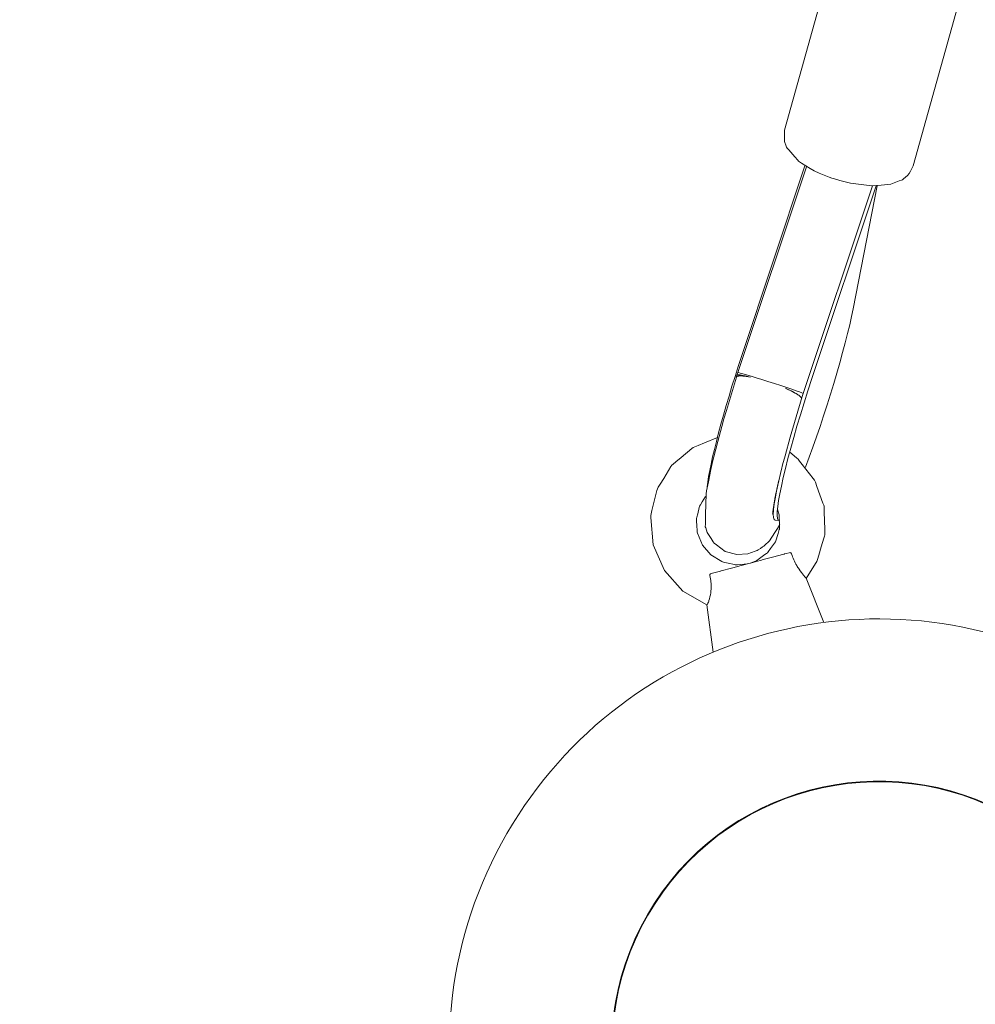
# Model space of a CAD drawing. Units: inches. Extents: x 80 to 233, y -142 to -27.
# Drawn here: x 119 to 121, y -98 to -96 of the extents above; entities that cross this region are included whole.
import ezdxf

# ---------------------------------------------------------------- set-up
doc = ezdxf.new("R2010")
doc.units = ezdxf.units.IN
doc.header["$MEASUREMENT"] = 0
doc.layers.add('Work Layer', color=7, linetype='Continuous')

# ---------------------------------------------------------------- blocks, each defined once
blk = doc.blocks.new('block 251')
at = {"layer": 'Work Layer', "color": 7, "lineweight": 20}
blk.add_open_spline([(120.6935, -96.7719), (120.6367, -96.9425), (120.5963, -97.1065), (120.6032, -97.1382), (120.6043, -97.1431), (120.6065, -97.1446), (120.6097, -97.1427)], degree=3, knots=[0, 0, 0, 0, 1, 1, 1, 2, 2, 2, 2], dxfattribs=at)
blk = doc.blocks.new('block 252')
at = {"layer": 'Work Layer', "color": 7, "lineweight": 20}
blk.add_lwpolyline([(120.6935, -96.7719), (120.8616, -96.2671)], dxfattribs=at)
blk = doc.blocks.new('block 253')
at = {"layer": 'Work Layer', "color": 7, "lineweight": 20}
blk.add_open_spline([(120.5095, -96.7135), (120.4627, -96.8539), (120.4257, -96.9942), (120.4194, -97.0551)], degree=3, dxfattribs=at)
blk = doc.blocks.new('block 254')
at = {"layer": 'Work Layer', "color": 7, "lineweight": 20}
blk.add_open_spline([(120.607, -97.0377), (120.592, -97.1042), (120.5885, -97.1424), (120.5972, -97.1429)], degree=3, dxfattribs=at)
blk = doc.blocks.new('block 255')
at = {"layer": 'Work Layer', "color": 7, "lineweight": 20}
blk.add_lwpolyline([(120.5095, -96.7135), (120.6756, -96.2144)], dxfattribs=at)
blk = doc.blocks.new('block 256')
at = {"layer": 'Work Layer', "color": 7, "lineweight": 20}
blk.add_open_spline([(120.6772, -97.0035), (120.7279, -96.8703), (120.7816, -96.6917), (120.8018, -96.5888)], degree=3, dxfattribs=at)
blk = doc.blocks.new('block 257')
at = {"layer": 'Work Layer', "color": 7, "lineweight": 20}
blk.add_lwpolyline([(120.8018, -96.5888), (120.865, -96.2671)], dxfattribs=at)
blk = doc.blocks.new('block 258')
at = {"layer": 'Work Layer', "color": 7, "lineweight": 20}
blk.add_open_spline([(120.6666, -96.8235), (120.6656, -96.818), (120.6496, -96.808), (120.6242, -96.7972)], degree=3, dxfattribs=at)
blk = doc.blocks.new('block 259')
at = {"layer": 'Work Layer', "color": 7, "lineweight": 20}
blk.add_open_spline([(120.5325, -96.7681), (120.5096, -96.7635), (120.4959, -96.7636), (120.4956, -96.7685)], degree=3, dxfattribs=at)
blk = doc.blocks.new('block 260')
at = {"layer": 'Work Layer', "color": 7, "lineweight": 20}
blk.add_open_spline([(120.6708, -96.8105), (120.6671, -96.8083), (120.6259, -96.7943), (120.5787, -96.7793), (120.5343, -96.7652), (120.4999, -96.7551), (120.4996, -96.756)], degree=3, knots=[0, 0, 0, 0, 1, 1, 1, 2, 2, 2, 2], dxfattribs=at)
blk = doc.blocks.new('block 261')
at = {"layer": 'Work Layer', "color": 7, "lineweight": 20}
blk.add_open_spline([(120.6666, -96.8235), (120.6655, -96.8213), (120.665, -96.8206), (120.6643, -96.8198), (120.6636, -96.8191), (120.6628, -96.8184), (120.6618, -96.8176), (120.6609, -96.8168), (120.6598, -96.816), (120.6587, -96.8152), (120.6576, -96.8144), (120.6564, -96.8135), (120.6549, -96.8126), (120.6535, -96.8117), (120.6519, -96.8108), (120.6502, -96.8098), (120.6485, -96.8089), (120.6467, -96.8079), (120.6448, -96.8069), (120.643, -96.8059), (120.641, -96.8049), (120.6391, -96.804), (120.6371, -96.803), (120.635, -96.802), (120.6328, -96.801), (120.6305, -96.7999), (120.6282, -96.7989), (120.6257, -96.7978)], degree=3, knots=[0, 0, 0, 0, 1, 1, 1, 2, 2, 2, 3, 3, 3, 4, 4, 4, 5, 5, 5, 6, 6, 6, 7, 7, 7, 8, 8, 8, 9, 9, 9, 9], dxfattribs=at)
blk = doc.blocks.new('block 262')
at = {"layer": 'Work Layer', "color": 7, "lineweight": 20}
blk.add_lwpolyline([(120.6685, -96.8186), (120.6685, -96.8186)], dxfattribs=at)
blk = doc.blocks.new('block 263')
at = {"layer": 'Work Layer', "color": 7, "lineweight": 20}
blk.add_open_spline([(120.5325, -96.7681), (120.5287, -96.7673), (120.5265, -96.7669), (120.5244, -96.7666), (120.5223, -96.7662), (120.5203, -96.7659), (120.5185, -96.7657), (120.5167, -96.7655), (120.5149, -96.7653), (120.5132, -96.7651), (120.5115, -96.765), (120.5099, -96.7649), (120.5084, -96.7648), (120.5069, -96.7648), (120.5055, -96.7648), (120.5042, -96.7648), (120.503, -96.7649), (120.5019, -96.765), (120.501, -96.7651), (120.5001, -96.7653), (120.4992, -96.7655), (120.4985, -96.7657), (120.4963, -96.767), (120.496, -96.7675), (120.4958, -96.7679)], degree=3, knots=[0, 0, 0, 0, 1, 1, 1, 2, 2, 2, 3, 3, 3, 4, 4, 4, 5, 5, 5, 6, 6, 6, 7, 7, 7, 8, 8, 8, 8], dxfattribs=at)
blk = doc.blocks.new('block 264')
at = {"layer": 'Work Layer', "color": 7, "lineweight": 20}
blk.add_open_spline([(120.4974, -96.7629), (120.499, -96.7621), (120.5003, -96.762), (120.5023, -96.7621), (120.506, -96.7623), (120.5117, -96.7633), (120.5192, -96.7649), (120.5232, -96.7658), (120.5277, -96.7668), (120.5325, -96.7681)], degree=3, knots=[0, 0, 0, 0, 1, 1, 1, 2, 2, 2, 3, 3, 3, 3], dxfattribs=at)
blk = doc.blocks.new('block 271')
at = {"layer": 'Work Layer', "color": 7, "lineweight": 20}
blk.add_lwpolyline([(120.4367, -97.4878), (120.4367, -97.4878)], dxfattribs=at)
blk = doc.blocks.new('block 272')
at = {"layer": 'Work Layer', "color": 7, "lineweight": 20}
blk.add_lwpolyline([(120.725, -97.4107), (120.725, -97.4107)], dxfattribs=at)
blk = doc.blocks.new('block 273')
at = {"layer": 'Work Layer', "color": 7, "lineweight": 20}
blk.add_open_spline([(120.6402, -97.2309), (120.6421, -97.2362), (120.6442, -97.2415), (120.6463, -97.2464), (120.6485, -97.2513), (120.6514, -97.257), (120.654, -97.2615), (120.6559, -97.2647), (120.6581, -97.2683), (120.66, -97.271), (120.6641, -97.2772), (120.6688, -97.283), (120.6719, -97.2867), (120.6728, -97.2879), (120.6739, -97.2891), (120.6746, -97.29), (120.6765, -97.2923), (120.6778, -97.294), (120.6782, -97.2948)], degree=3, knots=[0, 0, 0, 0, 1, 1, 1, 2, 2, 2, 3, 3, 3, 4, 4, 4, 5, 5, 5, 6, 6, 6, 6], dxfattribs=at)
blk = doc.blocks.new('block 274')
at = {"layer": 'Work Layer', "color": 7, "lineweight": 20}
blk.add_open_spline([(120.4186, -97.3648), (120.4193, -97.3647), (120.4208, -97.3619), (120.4226, -97.3574), (120.423, -97.3562), (120.4236, -97.3545), (120.4241, -97.353), (120.4257, -97.348), (120.4277, -97.3404), (120.4287, -97.3329), (120.4291, -97.3295), (120.4295, -97.3252), (120.4296, -97.3216), (120.4298, -97.3163), (120.4296, -97.3099), (120.4291, -97.3045), (120.4285, -97.2992), (120.4277, -97.2936), (120.4265, -97.288)], degree=3, knots=[0, 0, 0, 0, 1, 1, 1, 2, 2, 2, 3, 3, 3, 4, 4, 4, 5, 5, 5, 6, 6, 6, 6], dxfattribs=at)
blk = doc.blocks.new('block 275')
at = {"layer": 'Work Layer', "color": 7, "lineweight": 20}
blk.add_open_spline([(120.6343, -97.2279), (120.6364, -97.2277), (120.6368, -97.2278), (120.6368, -97.2278), (120.6378, -97.2281), (120.6385, -97.2286), (120.6391, -97.2291), (120.6395, -97.2295), (120.64, -97.2302), (120.6402, -97.2309)], degree=3, knots=[0, 0, 0, 0, 1, 1, 1, 2, 2, 2, 3, 3, 3, 3], dxfattribs=at)
blk = doc.blocks.new('block 276')
at = {"layer": 'Work Layer', "color": 7, "lineweight": 20}
blk.add_open_spline([(120.4265, -97.288), (120.4265, -97.2863), (120.4266, -97.2857), (120.4267, -97.2853), (120.4279, -97.2836), (120.4283, -97.2833), (120.4286, -97.2832)], degree=3, knots=[0, 0, 0, 0, 1, 1, 1, 2, 2, 2, 2], dxfattribs=at)
blk = doc.blocks.new('block 296')
at = {"layer": 'Work Layer', "color": 7, "lineweight": 20}
blk.add_open_spline([(121.4752, -98.8764), (121.2819, -99.2112), (120.8537, -99.3259), (120.5189, -99.1326), (120.1841, -98.9393), (120.0694, -98.5112), (120.2627, -98.1764), (120.456, -97.8416), (120.8841, -97.7269), (121.2189, -97.9202), (121.5537, -98.1135), (121.6685, -98.5416), (121.4752, -98.8764), (121.4752, -98.8764), (121.4752, -98.8764), (121.4752, -98.8764)], degree=3, knots=[0, 0, 0, 0, 1, 1, 1, 2, 2, 2, 3, 3, 3, 4, 4, 4, 5, 5, 5, 5], dxfattribs=at)
blk = doc.blocks.new('block 297')
at = {"layer": 'Work Layer', "color": 7, "lineweight": 20}
blk.add_open_spline([(121.8432, -99.0889), (121.5325, -99.6269), (120.8445, -99.8113), (120.3065, -99.5006), (119.7684, -99.19), (119.5841, -98.502), (119.8947, -97.9639), (120.2054, -97.4259), (120.8934, -97.2415), (121.4314, -97.5522), (121.9695, -97.8628), (122.1538, -98.5508), (121.8432, -99.0889), (121.8432, -99.0889), (121.8432, -99.0889), (121.8432, -99.0889)], degree=3, knots=[0, 0, 0, 0, 1, 1, 1, 2, 2, 2, 3, 3, 3, 4, 4, 4, 5, 5, 5, 5], dxfattribs=at)
blk = doc.blocks.new('block 298')
at = {"layer": 'Work Layer', "color": 7, "lineweight": 20}
blk.add_open_spline([(121.4739, -98.8757), (121.281, -99.2097), (120.8538, -99.3242), (120.5197, -99.1313), (120.1856, -98.9384), (120.0711, -98.5112), (120.264, -98.1772), (120.4569, -97.8431), (120.8841, -97.7286), (121.2182, -97.9215), (121.5523, -98.1144), (121.6667, -98.5416), (121.4739, -98.8757), (121.4739, -98.8757), (121.4739, -98.8757), (121.4739, -98.8757)], degree=3, knots=[0, 0, 0, 0, 1, 1, 1, 2, 2, 2, 3, 3, 3, 4, 4, 4, 5, 5, 5, 5], dxfattribs=at)
blk = doc.blocks.new('block 291')
at = {"layer": 'Work Layer'}
for name in ['block 297', 'block 296', 'block 298']:
    blk.add_blockref(name, (0, 0), dxfattribs=at)
blk = doc.blocks.new('block 802')
at = {"layer": 'Work Layer', "color": 7, "lineweight": 20}
blk.add_lwpolyline([(120.6029, -97.1194), (120.6027, -97.1221)], dxfattribs=at)
blk = doc.blocks.new('block 803')
at = {"layer": 'Work Layer', "color": 7, "lineweight": 20}
blk.add_lwpolyline([(120.6071, -97.1435), (120.5972, -97.1429)], dxfattribs=at)
blk = doc.blocks.new('block 804')
at = {"layer": 'Work Layer', "color": 7, "lineweight": 20}
blk.add_lwpolyline([(120.5927, -97.1215), (120.5927, -97.1207), (120.5927, -97.1206), (120.5927, -97.1206), (120.5926, -97.1205), (120.5926, -97.1203), (120.5926, -97.1199), (120.5925, -97.1191), (120.5923, -97.1175), (120.5922, -97.117), (120.5922, -97.1169), (120.5922, -97.1169), (120.5922, -97.1168), (120.5922, -97.1165), (120.592, -97.1152)], dxfattribs=at)
blk = doc.blocks.new('block 805')
at = {"layer": 'Work Layer', "color": 7, "lineweight": 20}
blk.add_lwpolyline([(120.6685, -96.8186), (120.8526, -96.267)], dxfattribs=at)
blk = doc.blocks.new('block 806')
at = {"layer": 'Work Layer', "color": 7, "lineweight": 20}
blk.add_lwpolyline([(120.4997, -96.7559), (120.6796, -96.2168)], dxfattribs=at)
blk = doc.blocks.new('block 807')
at = {"layer": 'Work Layer', "color": 7, "lineweight": 20}
blk.add_lwpolyline([(120.4957, -96.7678), (120.4974, -96.7629)], dxfattribs=at)
blk = doc.blocks.new('block 808')
at = {"layer": 'Work Layer', "color": 7, "lineweight": 20}
blk.add_lwpolyline([(120.6685, -96.8186), (120.6365, -96.9254), (120.6235, -96.9738), (120.6171, -96.9979), (120.6138, -97.01), (120.6123, -97.0159), (120.6113, -97.0206), (120.6028, -97.0585), (120.5986, -97.0775), (120.5976, -97.0822), (120.597, -97.0846), (120.5966, -97.0865), (120.5958, -97.0921), (120.5925, -97.1145), (120.5916, -97.1201), (120.5912, -97.1229), (120.5911, -97.1238), (120.5911, -97.1242), (120.5909, -97.1274)], dxfattribs=at)
blk = doc.blocks.new('block 809')
at = {"layer": 'Work Layer', "color": 7, "lineweight": 20}
blk.add_lwpolyline([(120.4996, -96.756), (120.4974, -96.7629)], dxfattribs=at)
blk = doc.blocks.new('block 810')
at = {"layer": 'Work Layer', "color": 7, "lineweight": 20}
blk.add_lwpolyline([(120.4958, -96.768), (120.4696, -96.8553), (120.4631, -96.8771), (120.4576, -96.8973), (120.4472, -96.9368), (120.4368, -96.9764), (120.4344, -96.986), (120.4327, -96.994), (120.4293, -97.0099), (120.4227, -97.0419), (120.4193, -97.0579), (120.4176, -97.0659), (120.4165, -97.0734), (120.4152, -97.1276), (120.4146, -97.1546), (120.4145, -97.158), (120.4145, -97.1598), (120.4155, -97.1628), (120.4195, -97.1748), (120.43, -97.1911), (120.4352, -97.1992), (120.4378, -97.2033), (120.4434, -97.2076), (120.4667, -97.2244), (120.4974, -97.2327), (120.5255, -97.2312), (120.5454, -97.2242), (120.5499, -97.2224), (120.5528, -97.2205), (120.5587, -97.2166), (120.5646, -97.2127), (120.5676, -97.2108), (120.5692, -97.2092), (120.5822, -97.1964), (120.597, -97.1753), (120.6038, -97.1646), (120.6099, -97.1538)], dxfattribs=at)
blk = doc.blocks.new('block 813')
at = {"layer": 'Work Layer', "color": 7, "lineweight": 20}
blk.add_lwpolyline([(120.7396, -95.6987), (120.6219, -96.1206)], dxfattribs=at)
blk = doc.blocks.new('block 814')
at = {"layer": 'Work Layer', "color": 7, "lineweight": 20}
blk.add_lwpolyline([(121.0768, -95.7928), (120.9591, -96.2146)], dxfattribs=at)
blk = doc.blocks.new('block 815')
at = {"layer": 'Work Layer', "color": 7, "lineweight": 20}
blk.add_lwpolyline([(120.9591, -96.2146), (120.9522, -96.2282), (120.9488, -96.2349), (120.9437, -96.2395), (120.9336, -96.2485), (120.9311, -96.2507), (120.9283, -96.2519), (120.9227, -96.2541), (120.9001, -96.2628), (120.8753, -96.2649), (120.8504, -96.267), (120.8228, -96.2637), (120.795, -96.26), (120.7668, -96.2525), (120.7526, -96.2488), (120.7457, -96.2468), (120.7391, -96.2441), (120.7128, -96.2333), (120.6998, -96.2279), (120.6888, -96.2211), (120.6667, -96.2075), (120.6612, -96.2041), (120.6588, -96.2022), (120.6568, -96.1999), (120.6489, -96.1908), (120.6332, -96.1727), (120.6292, -96.1682), (120.6272, -96.1659), (120.626, -96.1629), (120.6216, -96.1503), (120.6219, -96.1206)], dxfattribs=at)
blk = doc.blocks.new('block 823')
at = {"layer": 'Work Layer', "color": 7, "lineweight": 20}
blk.add_lwpolyline([(120.4186, -97.3648), (120.3557, -97.3284), (120.3073, -97.2742), (120.2782, -97.2077), (120.2714, -97.1354), (120.2717, -97.1309), (120.2727, -97.1265), (120.2748, -97.1177), (120.279, -97.1), (120.2874, -97.0646), (120.2889, -97.0604), (120.2912, -97.0565), (120.296, -97.0488), (120.3055, -97.0333), (120.3246, -97.0024), (120.3272, -96.9988), (120.3307, -96.9958), (120.3377, -96.99), (120.3516, -96.9783), (120.3794, -96.955), (120.383, -96.9522), (120.3872, -96.9505), (120.3956, -96.947), (120.4124, -96.9401), (120.4461, -96.9264)], dxfattribs=at)
blk = doc.blocks.new('block 824')
at = {"layer": 'Work Layer', "color": 7, "lineweight": 20}
blk.add_lwpolyline([(120.6355, -96.9642), (120.6536, -96.979), (120.6575, -96.9832), (120.6611, -96.9877), (120.6683, -96.9968), (120.6971, -97.0333), (120.7007, -97.0379), (120.7028, -97.0433), (120.7067, -97.0543), (120.7147, -97.0761), (120.7226, -97.098), (120.7246, -97.1034), (120.7256, -97.1061), (120.7259, -97.109), (120.7262, -97.1206), (120.7276, -97.1671), (120.7279, -97.1787), (120.7276, -97.1815), (120.7267, -97.1843), (120.7251, -97.1899), (120.7184, -97.2122), (120.7117, -97.2344), (120.7084, -97.2455), (120.7065, -97.251), (120.7034, -97.2559), (120.6784, -97.2952)], dxfattribs=at)
blk = doc.blocks.new('block 825')
at = {"layer": 'Work Layer', "color": 7, "lineweight": 20}
blk.add_lwpolyline([(120.5243, -97.2573), (120.5075, -97.2586), (120.4991, -97.2593), (120.4949, -97.2596), (120.4928, -97.2595), (120.4907, -97.259), (120.4743, -97.2553), (120.466, -97.2535), (120.4619, -97.2525), (120.4599, -97.2521), (120.458, -97.2511), (120.4292, -97.2335), (120.4071, -97.2078), (120.3941, -97.1765), (120.3934, -97.1745), (120.3933, -97.1724), (120.393, -97.1682), (120.3924, -97.1597), (120.3912, -97.1428), (120.391, -97.1407), (120.3913, -97.1386), (120.3924, -97.1345), (120.3945, -97.1263), (120.3986, -97.1099), (120.3997, -97.1058), (120.4019, -97.1022), (120.4063, -97.095), (120.4151, -97.0805)], dxfattribs=at)
blk = doc.blocks.new('block 826')
at = {"layer": 'Work Layer', "color": 7, "lineweight": 20}
blk.add_lwpolyline([(120.6035, -97.1129), (120.6063, -97.1236), (120.6077, -97.129), (120.6083, -97.1317), (120.6083, -97.1344), (120.6086, -97.1565), (120.6087, -97.1621), (120.6087, -97.1648), (120.6087, -97.1662), (120.6083, -97.1675), (120.605, -97.178), (120.5984, -97.1991), (120.5856, -97.217), (120.5792, -97.2259), (120.5774, -97.2281), (120.5752, -97.2297), (120.5708, -97.2329), (120.5529, -97.2458), (120.5507, -97.2474), (120.5483, -97.2488), (120.5432, -97.2508), (120.533, -97.2549)], dxfattribs=at)
blk = doc.blocks.new('block 827')
at = {"layer": 'Work Layer', "color": 7, "lineweight": 20}
blk.add_lwpolyline([(120.4184, -97.3648), (120.4355, -97.4882)], dxfattribs=at)
blk = doc.blocks.new('block 828')
at = {"layer": 'Work Layer', "color": 7, "lineweight": 20}
blk.add_lwpolyline([(120.6783, -97.2949), (120.7253, -97.4106)], dxfattribs=at)
blk = doc.blocks.new('block 829')
at = {"layer": 'Work Layer', "color": 7, "lineweight": 20}
blk.add_lwpolyline([(120.4299, -97.2826), (120.4505, -97.277), (120.4531, -97.2763), (120.4544, -97.276), (120.4559, -97.2756), (120.4626, -97.2738), (120.4761, -97.2702), (120.4828, -97.2684), (120.4862, -97.2675), (120.4899, -97.2665), (120.5051, -97.2624), (120.5358, -97.2542), (120.5513, -97.25), (120.559, -97.248), (120.5662, -97.2461), (120.5944, -97.2385), (120.6171, -97.2325), (120.6199, -97.2317), (120.6212, -97.2314), (120.6222, -97.2311), (120.6263, -97.23), (120.6343, -97.2279)], dxfattribs=at)
blk = doc.blocks.new('block 8')
at = {"layer": 'Work Layer'}
for name in ['block 291', 'block 813', 'block 814', 'block 815', 'block 806', 'block 255', 'block 805', 'block 252', 'block 257', 'block 256', 'block 253', 'block 810', 'block 259', 'block 807', 'block 263', 'block 809', 'block 264', 'block 260', 'block 251', 'block 258', 'block 261', 'block 808', 'block 262', 'block 823', 'block 824', 'block 254', 'block 825', 'block 826', 'block 804', 'block 802', 'block 803', 'block 829', 'block 275', 'block 273', 'block 274', 'block 276', 'block 828', 'block 827', 'block 272', 'block 271']:
    blk.add_blockref(name, (0, 0), dxfattribs=at)

msp = doc.modelspace()

# ---------------------------------------------------------------- linework, layer by layer
at = {"layer": 'Work Layer', "color": 1, "lineweight": 9}
msp.add_open_spline([(157.0495, -65.9564), (158.3822, -66.7258), (159.5951, -67.6229), (160.6818, -68.6233), (165.6204, -68.6233), (176.8495, -68.6233), (176.8495, -68.6233), (185.1338, -68.6233), (191.8495, -75.3391), (191.8495, -83.6233), (191.8495, -91.9076), (185.1338, -98.6233), (176.8495, -98.6233), (176.8495, -98.6233), (168.5485, -98.6233), (160.6795, -98.6233), (159.4242, -99.7852), (158.0381, -100.769), (156.5621, -101.5661), (151.9064, -104.2324), (131.0311, -116.1933), (131.0311, -116.1933), (121.2739, -121.8266), (108.7975, -118.4836), (103.1642, -108.7264), (101.2573, -105.4237), (100.379, -101.8094), (100.4311, -98.2544), (100.4311, -95.2588), (100.4311, -68.5264), (100.4311, -68.5264), (100.4311, -57.2598), (109.5645, -48.1264), (120.8311, -48.1264), (124.8907, -48.1264), (128.6735, -49.3123), (131.8515, -51.3567), (137.667, -54.7262), (157.0495, -65.9564), (157.0495, -65.9564)], degree=3, knots=[0, 0, 0, 0, 1, 1, 1, 2, 2, 2, 3, 3, 3, 4, 4, 4, 5, 5, 5, 6, 6, 6, 7, 7, 7, 8, 8, 8, 9, 9, 9, 10, 10, 10, 11, 11, 11, 12, 12, 12, 13, 13, 13, 13], dxfattribs=at)
at = {"layer": 'Work Layer', "color": 102, "lineweight": 9}
msp.add_open_spline([(95.918, -68.5264), (95.918, -68.5264), (95.918, -92.8444), (95.918, -98.1929), (95.8541, -102.5496), (96.9305, -106.9789), (99.2674, -111.0264), (106.1709, -122.9837), (121.4607, -127.0806), (133.418, -120.177)], degree=3, knots=[0, 0, 0, 0, 1, 1, 1, 2, 2, 2, 3, 3, 3, 3], dxfattribs=at)

# ---------------------------------------------------------------- block references
at = {"layer": 'Work Layer'}
msp.add_blockref('block 8', (0, 0), dxfattribs=at)

doc.saveas('drawing.dxf')
